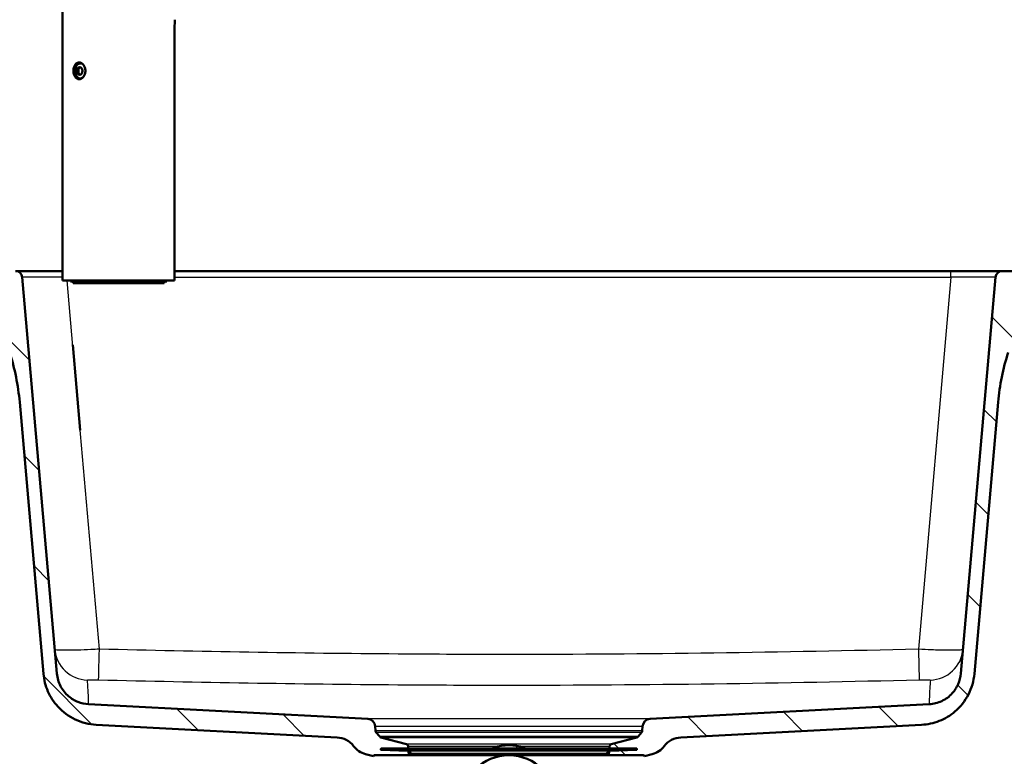
# Model space of a CAD drawing. Units: millimetres. Extents: x 0 to 2100, y 0 to 2970.
# Drawn here: x 482 to 921, y 1538 to 1866 of the extents above; entities that cross this region are included whole.
import ezdxf

# ---------------------------------------------------------------- set-up
doc = ezdxf.new("R2010")
doc.units = ezdxf.units.MM
doc.header["$LTSCALE"] = 10
for name, color, linetype, lineweight in [('Dimensions(ISO)', 7, 'Continuous', 25), ('Hatch', 7, 'Continuous', 9), ('Sketch Geometry(ISO)', 7, 'Continuous', 50), ('Visible Edges(ISO)', 7, 'Continuous', 50), ('Visible Tangent Edges(ISO)', 7, 'Continuous', 25)]:
    doc.layers.add(name, color=color, linetype=linetype, lineweight=lineweight)
doc.styles.add('Text_3.5mm', font='arial.ttf', dxfattribs={"width": 0.9})
doc.dimstyles.new('KS-STANDARD', dxfattribs={"dimscale": 10, "dimtxt": 3.5, "dimasz": 2.5, "dimexe": 3.175, "dimexo": 0, "dimgap": 0.8, "dimtad": 1, "dimdec": 1, "dimrnd": 1e-08, "dimtxsty": 'Text_3.5mm', "dimcen": 0.09, "dimdle": 10, "dimclrd": 7, "dimclre": 7, "dimclrt": 7, "dimadec": 0, "dimazin": 2, "dimtfac": 0.714286, "dimtdec": 4, "dimtmove": 0, "dimatfit": 3, "dimfxl": 1, "dimtolj": 1, "dimlwd": 25, "dimlwe": 25, "dimarcsym": 0})
pattern_1 = [(135, (0, 0), (-22.45064, -22.45064), [])]

# ---------------------------------------------------------------- blocks, each defined once
blk = doc.blocks.new('*D7')
at = {"layer": 'Defpoints', "color": 0, "linetype": 'Continuous', "transparency": 16777216}
for p in [(999.93, 1718.08), (699.93, 1444.51), (1092.93, 1444.51)]:
    blk.add_point(p, dxfattribs=at)
at = {"layer": 'Dimensions(ISO)', "color": 7, "linetype": 'Continuous', "lineweight": 25, "transparency": 16777216}
for p, q in [((999.93, 1718.08), (1124.68, 1718.08)), ((1092.93, 1693.08), (1092.93, 1469.51)), ((699.93, 1444.51), (1124.68, 1444.51))]:
    blk.add_line(p, q, dxfattribs=at)
at = {"layer": 'Dimensions(ISO)', "color": 7, "linetype": 'Continuous', "transparency": 16777216}
for points in [[(1088.76, 1693.08), (1097.09, 1693.08), (1092.93, 1718.08)], [(1088.76, 1469.51), (1097.09, 1469.51), (1092.93, 1444.51)]]:
    blk.add_solid(points, dxfattribs=at)
at = {"layer": 'Dimensions(ISO)', "color": 7, "linetype": 'Continuous', "lineweight": 25, "transparency": 16777216, "insert": (1067.35, 1546.29), "char_height": 35, "attachment_point": 4, "rotation": 90, "style": 'Text_3.5mm'}
blk.add_mtext('\\A1;274', dxfattribs=at)

msp = doc.modelspace()

# ---------------------------------------------------------------- hatches: boundary and pattern name
at = {"layer": 'Hatch'}
h = msp.add_hatch(dxfattribs=at)
h.set_pattern_fill('ANSI31', color=256, scale=254, angle=90, style=0)
h.set_pattern_definition(pattern_1)
edge = h.paths.add_edge_path()
edge.add_line((639.93, 1538.01), (655.26, 1538.01))
edge.add_line((655.26, 1538.01), (655.12, 1539.95))
edge.add_ellipse((654.82, 1538.79), major_axis=(1.2, -0.04), ratio=1, start_angle=77.607, end_angle=90)
edge.add_line((654.86, 1539.99), (642.9, 1540.4))
edge.add_ellipse((642.91, 1540.5), major_axis=(-0.0999, 0.0035), ratio=1, start_angle=0, end_angle=90, ccw=False)
edge.add_line((642.81, 1540.51), (642.82, 1540.91))
edge.add_ellipse((642.92, 1540.9), major_axis=(0.0035, 0.0999), ratio=1, start_angle=2, end_angle=90, ccw=False)
edge.add_line((642.92, 1541), (655.05, 1541))
edge.add_line((655.05, 1541), (654.98, 1542.01))
edge.add_ellipse((653.98, 1541.94), major_axis=(-0.07, 0.998), ratio=1, start_angle=270, end_angle=341)
edge.add_line((654.24, 1542.91), (642.77, 1545.98))
edge.add_ellipse((643.03, 1546.95), major_axis=(-0.259, -0.966), ratio=1, start_angle=324.5, end_angle=360, ccw=False)
edge.add_line((642.26, 1546.31), (640.59, 1548.33))
edge.add_ellipse((641.37, 1548.96), major_axis=(-0.636, 0.772), ratio=1, start_angle=54.5, end_angle=90, ccw=False)
edge.add_line((640.37, 1548.89), (640.22, 1550.99))
edge.add_ellipse((636.73, 1550.75), major_axis=(-0.24, 3.49), ratio=1, start_angle=270, end_angle=353)
edge.add_line((636.91, 1554.24), (512.3, 1560.77))
edge.add_spline(control_points=[(512.3, 1560.77), (510.67, 1560.86), (509.06, 1561.21), (506.02, 1562.42), (504.61, 1563.27), (501.88, 1565.59), (500.65, 1567.13), (498.86, 1570.61), (498.31, 1572.5), (498.14, 1574.44)], knot_values=[-2.152597, -2.152597, -2.152597, -2.152597, -1.662265, -1.662265, -1.171933, -1.171933, -0.585967, -0.585967, 0, 0, 0, 0], degree=3, periodic=0)
edge.add_line((498.14, 1574.44), (482.67, 1751.34))
edge.add_ellipse((479.68, 1751.08), major_axis=(-0.26, 2.99), ratio=1, start_angle=270, end_angle=355)
edge.add_line((479.68, 1754.08), (451.74, 1754.08))
edge.add_ellipse((451.74, 1752.58), major_axis=(-1.5, 0), ratio=1, start_angle=270, end_angle=356)
edge.add_line((450.25, 1752.68), (449.93, 1748.08))
edge.add_line((449.93, 1748.08), (459.93, 1748.08))
edge.add_line((459.93, 1748.08), (467.85, 1748.08))
edge.add_ellipse((467.85, 1747.08), major_axis=(1, 0), ratio=1, start_angle=0, end_angle=90, ccw=False)
edge.add_line((468.85, 1747.08), (468.85, 1744.27))
edge.add_ellipse((465, 1741.08), major_axis=(3.19, -3.85), ratio=1, start_angle=65.3313, end_angle=90, ccw=False)
edge.add_line((469.83, 1742.37), (470.85, 1738.58))
edge.add_line((470.85, 1738.58), (477.52, 1739.16))
edge.add_line((477.52, 1739.16), (477.78, 1736.18))
edge.add_line((477.78, 1736.18), (471.63, 1735.64))
edge.add_line((471.63, 1735.64), (473.52, 1728.59))
edge.add_ellipse((492.84, 1733.76), major_axis=(5.18, -19.32), ratio=1, start_angle=270, end_angle=273)
edge.add_line((473.82, 1727.58), (477.01, 1717.78))
edge.add_ellipse((381.9, 1686.88), major_axis=(30.9, -95.11), ratio=1, start_angle=77, end_angle=90, ccw=False)
edge.add_line((481.52, 1695.59), (492.13, 1574.37))
edge.add_spline(control_points=[(492.13, 1574.37), (492.36, 1571.65), (493.04, 1569), (495.23, 1564.01), (496.73, 1561.71), (500.76, 1557.29), (503.4, 1555.34), (509.28, 1552.56), (512.47, 1551.75), (515.72, 1551.58)], knot_values=[-3.587662, -3.587662, -3.587662, -3.587662, -2.770442, -2.770442, -1.953222, -1.953222, -0.976611, -0.976611, 0, 0, 0, 0], degree=3, periodic=0)
edge.add_line((515.72, 1551.58), (623.19, 1545.95))
edge.add_ellipse((622.67, 1535.96), major_axis=(0.52, 9.99), ratio=1, start_angle=310.5581, end_angle=360, ccw=False)
edge.add_ellipse((638.52, 1548.15), major_axis=(6.1, -7.93), ratio=1, start_angle=270, end_angle=307.4419)
edge.add_line((635.93, 1538.49), (639.43, 1537.56))
edge.add_ellipse((639.93, 1537.51), major_axis=(0.05, 0.497), ratio=1, start_angle=5.7887, end_angle=90, ccw=False)
h = msp.add_hatch(dxfattribs=at)
h.set_pattern_fill('ANSI31', color=256, scale=254, angle=90, style=0)
h.set_pattern_definition(pattern_1)
edge = h.paths.add_edge_path()
edge.add_line((744.6, 1538.01), (759.93, 1538.01))
edge.add_ellipse((759.93, 1537.51), major_axis=(0.5, 0), ratio=1, start_angle=5.7887, end_angle=90, ccw=False)
edge.add_line((760.42, 1537.56), (763.92, 1538.49))
edge.add_ellipse((761.33, 1548.15), major_axis=(9.66, 2.59), ratio=1, start_angle=270, end_angle=307.4419)
edge.add_ellipse((777.19, 1535.96), major_axis=(6.1, 7.93), ratio=1, start_angle=40.5581, end_angle=90, ccw=False)
edge.add_line((776.66, 1545.95), (884.13, 1551.58))
edge.add_spline(control_points=[(884.13, 1551.58), (886.85, 1551.72), (889.53, 1552.31), (894.59, 1554.32), (896.94, 1555.74), (901.5, 1559.61), (903.54, 1562.18), (906.53, 1567.97), (907.44, 1571.12), (907.73, 1574.37)], knot_values=[-3.587662, -3.587662, -3.587662, -3.587662, -2.770442, -2.770442, -1.953222, -1.953222, -0.976611, -0.976611, 0, 0, 0, 0], degree=3, periodic=0)
edge.add_line((907.73, 1574.37), (918.33, 1695.59))
edge.add_ellipse((1017.95, 1686.88), major_axis=(8.72, 99.62), ratio=1, start_angle=77, end_angle=90, ccw=False)
edge.add_line((922.85, 1717.78), (926.03, 1727.58))
edge.add_ellipse((907.01, 1733.76), major_axis=(6.18, 19.02), ratio=1, start_angle=270, end_angle=273)
edge.add_line((926.33, 1728.59), (928.22, 1735.64))
edge.add_line((928.22, 1735.64), (922.07, 1736.18))
edge.add_line((922.07, 1736.18), (922.33, 1739.16))
edge.add_line((922.33, 1739.16), (929.01, 1738.58))
edge.add_line((929.01, 1738.58), (930.02, 1742.37))
edge.add_ellipse((934.85, 1741.08), major_axis=(1.29, 4.83), ratio=1, start_angle=65.3313, end_angle=90, ccw=False)
edge.add_line((931, 1744.27), (931, 1747.08))
edge.add_ellipse((932, 1747.08), major_axis=(0, 1), ratio=1, start_angle=0, end_angle=90, ccw=False)
edge.add_line((932, 1748.08), (939.93, 1748.08))
edge.add_line((939.93, 1748.08), (949.93, 1748.08))
edge.add_line((949.93, 1748.08), (949.6, 1752.68))
edge.add_ellipse((948.11, 1752.58), major_axis=(-0.1, 1.5), ratio=1, start_angle=270, end_angle=356)
edge.add_line((948.11, 1754.08), (920.17, 1754.08))
edge.add_ellipse((920.17, 1751.08), major_axis=(-3, 0), ratio=1, start_angle=270, end_angle=355)
edge.add_line((917.19, 1751.34), (901.71, 1574.44))
edge.add_spline(control_points=[(901.71, 1574.44), (901.57, 1572.82), (901.16, 1571.22), (899.85, 1568.23), (898.95, 1566.85), (896.53, 1564.2), (894.95, 1563.03), (891.41, 1561.36), (889.5, 1560.88), (887.55, 1560.77)], knot_values=[-2.152597, -2.152597, -2.152597, -2.152597, -1.662265, -1.662265, -1.171933, -1.171933, -0.585967, -0.585967, 0, 0, 0, 0], degree=3, periodic=0)
edge.add_line((887.55, 1560.77), (762.94, 1554.24))
edge.add_ellipse((763.12, 1550.75), major_axis=(-3.5, -0.18), ratio=1, start_angle=270, end_angle=353)
edge.add_line((759.63, 1550.99), (759.48, 1548.89))
edge.add_ellipse((758.48, 1548.96), major_axis=(-0.07, -0.998), ratio=1, start_angle=54.5, end_angle=90, ccw=False)
edge.add_line((759.26, 1548.33), (757.59, 1546.31))
edge.add_ellipse((756.82, 1546.95), major_axis=(-0.636, -0.772), ratio=1, start_angle=54.5, end_angle=90, ccw=False)
edge.add_line((757.08, 1545.98), (745.61, 1542.91))
edge.add_ellipse((745.87, 1541.94), major_axis=(-0.966, -0.259), ratio=1, start_angle=270, end_angle=341)
edge.add_line((744.88, 1542.01), (744.81, 1541))
edge.add_line((744.81, 1541), (756.93, 1541))
edge.add_ellipse((756.93, 1540.9), major_axis=(0.1, 0), ratio=1, start_angle=2, end_angle=90, ccw=False)
edge.add_line((757.03, 1540.91), (757.04, 1540.51))
edge.add_ellipse((756.94, 1540.5), major_axis=(0.0035, -0.0999), ratio=1, start_angle=0, end_angle=90, ccw=False)
edge.add_line((756.95, 1540.4), (744.99, 1539.99))
edge.add_ellipse((745.03, 1538.79), major_axis=(1.16, 0.3), ratio=1, start_angle=77.607, end_angle=90)
edge.add_line((744.73, 1539.95), (744.6, 1538.01))
h = msp.add_hatch(dxfattribs=at)
h.set_pattern_fill('ANSI31', color=256, scale=254, angle=90, style=0)
h.set_pattern_definition(pattern_1)
edge = h.paths.add_edge_path()
edge.add_line((707.08, 1541), (707.08, 1541.09))
edge.add_ellipse((706.58, 1541.09), major_axis=(0, 0.5), ratio=1, start_angle=270, end_angle=344.8834)
edge.add_ellipse((699.93, 1516.47), major_axis=(-25.1, 6.78), ratio=1, start_angle=270, end_angle=300.2332)
edge.add_ellipse((693.28, 1541.09), major_axis=(-0.483, -0.13), ratio=1, start_angle=270, end_angle=344.8834)
edge.add_line((692.78, 1541.09), (692.78, 1541))
edge.add_line((692.78, 1541), (707.08, 1541))

# ---------------------------------------------------------------- linework, layer by layer
at = {"layer": 'Sketch Geometry(ISO)'}
msp.add_line((505.23, 1721.16), (508.56, 1683.04), dxfattribs=at)
at = {"layer": 'Visible Edges(ISO)'}
for p, q in [((500.7, 1749.92), (500.7, 1951.42)), ((550.7, 1749.92), (550.7, 1860.56)), ((507.7, 1844.28), (507.26, 1844.28)), ((507.7, 1842.55), (507.26, 1842.55)), ((507.7, 1844.28), (507.7, 1842.55)), ((500.7, 1754.08), (479.68, 1754.08)), ((897.26, 1754.08), (550.7, 1754.08)), ((920.17, 1754.08), (897.26, 1754.08)), ((948.11, 1754.08), (920.17, 1754.08)), ((498.14, 1574.44), (482.67, 1751.34)), ((550.7, 1749.92), (500.7, 1749.92)), ((504.2, 1749.42), (504.2, 1749.92)), ((547.2, 1749.42), (547.2, 1749.92)), ((917.19, 1751.34), (901.71, 1574.44)), ((504.2, 1749.42), (547.2, 1749.42)), ((505.45, 1748.72), (505.45, 1749.42)), ((505.45, 1748.72), (545.95, 1748.72)), ((545.95, 1748.72), (545.95, 1749.42)), ((481.52, 1695.59), (492.13, 1574.37)), ((907.73, 1574.37), (918.33, 1695.59)), ((636.91, 1554.24), (512.3, 1560.77)), ((887.55, 1560.77), (762.94, 1554.24)), ((515.72, 1551.58), (623.19, 1545.95)), ((640.37, 1548.89), (640.22, 1550.99)), ((642.26, 1546.31), (640.59, 1548.33)), ((759.26, 1548.33), (757.59, 1546.31)), ((759.63, 1550.99), (759.48, 1548.89)), ((776.66, 1545.95), (884.13, 1551.58)), ((654.24, 1542.91), (642.77, 1545.98)), ((757.08, 1545.98), (745.61, 1542.91)), ((642.82, 1540.91), (642.81, 1540.51)), ((654.86, 1539.99), (642.9, 1540.4)), ((756.93, 1541), (642.92, 1541)), ((655.05, 1541), (654.98, 1542.01)), ((655.26, 1538.01), (655.12, 1539.95)), ((656.09, 1538.01), (656.02, 1538.89)), ((692.78, 1541.09), (692.78, 1541)), ((707.08, 1541), (707.08, 1541.09)), ((743.76, 1538.01), (743.83, 1538.89)), ((744.73, 1539.95), (744.6, 1538.01)), ((744.88, 1542.01), (744.81, 1541)), ((744.99, 1539.99), (756.95, 1540.4)), ((757.03, 1540.91), (757.04, 1540.51)), ((635.93, 1538.49), (639.43, 1537.56)), ((639.93, 1538.01), (759.93, 1538.01)), ((760.42, 1537.56), (763.92, 1538.49))]:
    msp.add_line(p, q, dxfattribs=at)
msp.add_circle((699.93, 1517.01), 21, dxfattribs=at)
for centre, radius, start, end in [((479.68, 1751.08), 3, 5, 90), ((920.17, 1751.08), 3, 90, 175), ((381.9, 1686.88), 100, 5, 18), ((1017.95, 1686.88), 100, 162, 175), ((636.73, 1550.75), 3.5, 4, 87), ((763.12, 1550.75), 3.5, 93, 176), ((641.37, 1548.96), 1, 184, 219.5), ((758.48, 1548.96), 1, 320.5, 356), ((622.67, 1535.96), 10, 37.5581, 87), ((643.03, 1546.95), 1, 219.5, 255), ((653.98, 1541.94), 1, 4, 75), ((745.87, 1541.94), 1, 105, 176), ((756.82, 1546.95), 1, 285, 320.5), ((777.19, 1535.96), 10, 93, 142.4419), ((638.52, 1548.15), 10, 217.5581, 255), ((642.91, 1540.5), 0.1, 178, 268), ((642.92, 1540.9), 0.1, 90, 178), ((654.82, 1538.79), 1.2, 5, 88), ((693.28, 1541.09), 0.5, 105.1166, 180), ((699.93, 1516.47), 26, 74.8834, 105.1166), ((706.58, 1541.09), 0.5, 0, 74.8834), ((745.03, 1538.79), 1.2, 92, 175), ((756.93, 1540.9), 0.1, 2, 90), ((756.94, 1540.5), 0.1, 272, 2), ((761.33, 1548.15), 10, 285, 322.4419), ((639.93, 1537.51), 0.5, 90, 180), ((759.93, 1537.51), 0.5, 0, 90)]:
    msp.add_arc(centre, radius, start, end, dxfattribs=at)
msp.add_ellipse((508.3, 1843.42), major_axis=(0, 1.75), ratio=0.707107, dxfattribs=at)
for centre, major_axis, start_param, end_param in [((525.7, 1845.15), (23.69, 11.24), 2.20502, 2.25786), ((525.7, 1841.68), (-23.69, 11.24), 0.883733, 0.936573)]:
    msp.add_ellipse(centre, major_axis=major_axis, ratio=0.341999, start_param=start_param, end_param=end_param, dxfattribs=at)
msp.add_open_spline([(550.74, 1866.29), (550.7, 1864.43), (550.7, 1862.48), (550.7, 1860.56)], degree=3, dxfattribs=at)
for points, knots in [([(506.79, 1846.76), (506.87, 1846.82), (506.95, 1846.88), (507.34, 1847.12), (507.69, 1847.22), (508.35, 1847.22), (508.72, 1847.12), (509.41, 1846.74), (509.73, 1846.45), (510.26, 1845.79), (510.49, 1845.36), (510.79, 1844.44), (510.87, 1843.94), (510.87, 1843.47), (510.87, 1842.99), (510.79, 1842.49), (510.49, 1841.57), (510.26, 1841.15), (509.73, 1840.48), (509.41, 1840.19), (508.72, 1839.81), (508.35, 1839.72), (507.69, 1839.72), (507.34, 1839.81), (506.73, 1840.19), (506.45, 1840.48), (506.03, 1841.15), (505.86, 1841.57), (505.62, 1842.49), (505.57, 1842.99), (505.57, 1843.94), (505.62, 1844.44), (505.86, 1845.36), (506.03, 1845.79), (506.4, 1846.36), (506.59, 1846.58), (506.79, 1846.76)], [-0.745383, -0.745383, -0.745383, -0.745383, -0.707434, -0.707434, -0.565948, -0.565948, -0.424463, -0.424463, -0.282977, -0.282977, -0.141488, -0.141488, 0, 0, 0, 0.141488, 0.141488, 0.282977, 0.282977, 0.424463, 0.424463, 0.565948, 0.565948, 0.707434, 0.707434, 0.84892, 0.84892, 0.990409, 0.990409, 1.131897, 1.131897, 1.273385, 1.273385, 1.414874, 1.414874, 1.518411, 1.518411, 1.518411, 1.518411]), ([(507.85, 1846.64), (507.59, 1846.5), (507.36, 1846.31), (506.95, 1845.83), (506.77, 1845.54), (506.48, 1844.9), (506.37, 1844.54), (506.25, 1843.8), (506.24, 1843.42), (506.3, 1842.67), (506.37, 1842.3), (506.6, 1841.61), (506.76, 1841.29), (507.16, 1840.73), (507.39, 1840.49), (507.72, 1840.27), (507.78, 1840.23), (507.85, 1840.19)], [5.089553, 5.089553, 5.089553, 5.089553, 5.39311, 5.39311, 5.719499, 5.719499, 6.055584, 6.055584, 6.392924, 6.392924, 6.730229, 6.730229, 7.067212, 7.067212, 7.398354, 7.398354, 7.476818, 7.476818, 7.476818, 7.476818]), ([(506.35, 1844.37), (506.38, 1844.55), (506.41, 1844.73), (506.57, 1845.36), (506.75, 1845.79), (507.17, 1846.45), (507.44, 1846.74), (507.94, 1847.06), (508.16, 1847.14), (508.38, 1847.18)], [1.2205853, 1.2205853, 1.2205853, 1.2205853, 1.2735635, 1.2735635, 1.4150718, 1.4150718, 1.5565773, 1.5565773, 1.6489037, 1.6489037, 1.6489037, 1.6489037]), ([(507.85, 1846.64), (507.85, 1846.64), (507.86, 1846.65), (508.05, 1846.75), (508.26, 1846.82), (508.62, 1846.87), (508.77, 1846.88), (509.05, 1846.85), (509.17, 1846.82), (509.3, 1846.78)], [0.2593728, 0.2593728, 0.2593728, 0.2593728, 0.2617941, 0.2617941, 0.352804, 0.352804, 0.417428, 0.417428, 0.4700665, 0.4700665, 0.4700665, 0.4700665]), ([(508.38, 1839.75), (508.16, 1839.79), (507.94, 1839.88), (507.44, 1840.19), (507.17, 1840.48), (506.75, 1841.15), (506.57, 1841.57), (506.45, 1842.07), (506.44, 1842.11), (506.43, 1842.16)], [0.6152066, 0.6152066, 0.6152066, 0.6152066, 0.707533, 0.707533, 0.8490384, 0.8490384, 0.9905468, 0.9905468, 1.0033777, 1.0033777, 1.0033777, 1.0033777]), ([(509.04, 1839.99), (509.02, 1839.98), (509.01, 1839.98), (508.84, 1839.96), (508.68, 1839.95), (508.34, 1839.99), (508.16, 1840.04), (507.93, 1840.14), (507.89, 1840.17), (507.85, 1840.19)], [0.3465887, 0.3465887, 0.3465887, 0.3465887, 0.352804, 0.352804, 0.417428, 0.417428, 0.4999894, 0.4999894, 0.5206013, 0.5206013, 0.5206013, 0.5206013]), ([(492.13, 1574.37), (492.36, 1571.65), (493.04, 1569), (495.23, 1564.01), (496.73, 1561.71), (500.76, 1557.29), (503.4, 1555.34), (509.28, 1552.56), (512.47, 1551.75), (515.72, 1551.58)], [-3.587662, -3.587662, -3.587662, -3.587662, -2.770442, -2.770442, -1.953222, -1.953222, -0.976611, -0.976611, 0, 0, 0, 0]), ([(512.3, 1560.77), (510.67, 1560.86), (509.06, 1561.21), (506.02, 1562.42), (504.61, 1563.27), (501.88, 1565.59), (500.65, 1567.13), (498.86, 1570.61), (498.31, 1572.5), (498.14, 1574.44)], [-2.152597, -2.152597, -2.152597, -2.152597, -1.662265, -1.662265, -1.171933, -1.171933, -0.585967, -0.585967, 0, 0, 0, 0]), ([(884.13, 1551.58), (886.85, 1551.72), (889.53, 1552.31), (894.59, 1554.32), (896.94, 1555.74), (901.5, 1559.61), (903.54, 1562.18), (906.53, 1567.97), (907.44, 1571.12), (907.73, 1574.37)], [-3.587662, -3.587662, -3.587662, -3.587662, -2.770442, -2.770442, -1.953222, -1.953222, -0.976611, -0.976611, 0, 0, 0, 0]), ([(901.71, 1574.44), (901.57, 1572.82), (901.16, 1571.22), (899.85, 1568.23), (898.95, 1566.85), (896.53, 1564.2), (894.95, 1563.03), (891.41, 1561.36), (889.5, 1560.88), (887.55, 1560.77)], [-2.152597, -2.152597, -2.152597, -2.152597, -1.662265, -1.662265, -1.171933, -1.171933, -0.585967, -0.585967, 0, 0, 0, 0])]:
    msp.add_open_spline(points, degree=3, knots=knots, dxfattribs=at)
for points, weights in [([(507.26, 1844.28), (508.09, 1844.72), (508.32, 1845.15)], [1.31495457618, 1.51837875714, 1.3149545762]), ([(507.26, 1842.55), (507.56, 1843.42), (507.26, 1844.28)], [1.31495457618, 1.51837875713, 1.31495457622]), ([(508.32, 1841.68), (508.09, 1842.12), (507.26, 1842.55)], [1.31495457618, 1.51837875713, 1.31495457622]), ([(508.32, 1845.15), (509.15, 1844.72), (509.38, 1844.28)], [1.31495457615, 1.51837875715, 1.31495457621]), ([(509.38, 1842.55), (509.15, 1842.12), (508.32, 1841.68)], [1.31495457618, 1.51837875715, 1.31495457618]), ([(509.38, 1844.28), (509.68, 1843.42), (509.38, 1842.55)], [1.31495457614, 1.51837875717, 1.31495457618])]:
    msp.add_rational_spline(points, weights, degree=2, dxfattribs=at)
at = {"layer": 'Visible Tangent Edges(ISO)'}
for p, q in [((897.26, 1751.34), (897.26, 1754.08)), ((505.75, 1715.22), (502.71, 1749.92)), ((550.7, 1751.34), (897.26, 1751.34)), ((897.26, 1751.34), (882.74, 1585.34)), ((517.11, 1585.34), (506.93, 1701.72)), ((762.94, 1554.24), (636.91, 1554.24)), ((640.22, 1550.99), (759.63, 1550.99)), ((759.48, 1548.89), (640.37, 1548.89)), ((640.59, 1548.33), (759.26, 1548.33)), ((757.59, 1546.31), (642.26, 1546.31)), ((642.77, 1545.98), (757.08, 1545.98)), ((745.61, 1542.91), (654.24, 1542.91)), ((642.81, 1540.51), (757.04, 1540.51)), ((757.03, 1540.91), (642.82, 1540.91)), ((756.95, 1540.4), (642.9, 1540.4)), ((654.86, 1539.99), (744.99, 1539.99)), ((654.98, 1542.01), (695.04, 1542.01)), ((656.02, 1538.89), (743.83, 1538.89)), ((704.81, 1542.01), (744.88, 1542.01))]:
    msp.add_line(p, q, dxfattribs=at)
msp.add_ellipse((508.56, 1843.42), major_axis=(0, -3.24), ratio=0.707107, dxfattribs=at)
for centre, major_axis, ratio, start_param, end_param in [((508.3, 1843.42), (0, -1.8), 0.707107, 4.712389, 9.424778), ((508.3, 1843.42), (0, 1.8), 0.707107, 0, 1.570796), ((502.76, 1751.08), (20.1, -0.26), 0.012893, 1.673968, 3.14289), ((897.09, 1751.08), (20.1, 0.26), 0.012893, 6.281888, 7.845088), ((512.14, 1586.54), (-14.94, -1.31), 0.99893, 0, 1.458597), ((517.11, 1586.65), (-0.37, -15), 0.002131, 0.046404, 1.483556), ((882.74, 1586.65), (0.37, -15), 0.002131, 4.799629, 6.236781), ((887.71, 1586.54), (14.94, -1.31), 0.99893, 4.824589, 6.283185)]:
    msp.add_ellipse(centre, major_axis=major_axis, ratio=ratio, start_param=start_param, end_param=end_param, dxfattribs=at)
msp.add_open_spline([(550.74, 1866.29), (550.72, 1865.41), (550.67, 1864.53), (550.55, 1863.65)], degree=3, dxfattribs=at)
for points, knots in [([(550.7, 1860.56), (550.7, 1860.76), (550.7, 1860.96), (550.69, 1861.16), (550.67, 1861.96), (550.62, 1862.79), (550.55, 1863.65)], [0.3734351, 0.3734351, 0.3734351, 0.3734351, 0.5000092, 0.5000092, 0.5000092, 1, 1, 1, 1]), ([(517.11, 1585.34), (515.82, 1585.27), (514.53, 1585.2), (511.23, 1585.04), (509.26, 1584.96), (505.28, 1584.85), (503.34, 1584.82), (500.14, 1584.84), (498.91, 1584.89), (497.53, 1585.04), (497.21, 1585.13), (497.2, 1585.24)], [0, 0, 0, 0, 0.0974506, 0.0974506, 0.2533717, 0.2533717, 0.4400124, 0.4400124, 0.630626, 0.630626, 0.7837838, 0.7837838, 0.7837838, 0.7837838]), ([(882.74, 1585.34), (821.81, 1583.86), (760.87, 1582.98), (683.44, 1582.98), (666.94, 1583.04), (606, 1583.49), (561.55, 1584.26), (517.11, 1585.34)], [-36.566734, -36.566734, -36.566734, -36.566734, -18.283367, -18.283367, -13.336201, -13.336201, 0, 0, 0, 0]), ([(902.65, 1585.24), (902.65, 1585.17), (902.52, 1585.11), (901.84, 1584.97), (901.11, 1584.9), (898.86, 1584.82), (897.21, 1584.82), (893.29, 1584.88), (891, 1584.94), (886.69, 1585.13), (884.71, 1585.23), (882.74, 1585.34)], [0, 0, 0, 0, 0.0982025, 0.0982025, 0.2553265, 0.2553265, 0.4436264, 0.4436264, 0.6347926, 0.6347926, 0.7837837, 0.7837837, 0.7837837, 0.7837837]), ([(511.77, 1571.56), (511.76, 1571.59), (511.84, 1571.61), (512.18, 1571.65), (512.49, 1571.67), (513.29, 1571.7), (513.77, 1571.7), (514.77, 1571.7), (515.27, 1571.7), (516.1, 1571.69), (516.42, 1571.68), (516.75, 1571.67)], [-0.7837838, -0.7837838, -0.7837838, -0.7837838, -0.630626, -0.630626, -0.4400124, -0.4400124, -0.2533717, -0.2533717, -0.0974506, -0.0974506, 0, 0, 0, 0]), ([(512.3, 1560.77), (512.3, 1560.77), (512.3, 1560.78), (512.3, 1560.97), (512.29, 1561.85), (512.23, 1563.65), (512.2, 1564.27), (512.08, 1566.87), (511.93, 1569.17), (511.77, 1571.56)], [7.273003, 7.273003, 7.273003, 7.273003, 8.728558, 8.728558, 20.894026, 20.894026, 26.186349, 26.186349, 41.788053, 41.788053, 41.788053, 41.788053]), ([(516.75, 1571.67), (561.26, 1570.59), (605.79, 1569.82), (666.87, 1569.37), (683.4, 1569.31), (761.01, 1569.31), (822.08, 1570.19), (883.1, 1571.67)], [0, 0, 0, 0, 13.336201, 13.336201, 18.283367, 18.283367, 36.566734, 36.566734, 36.566734, 36.566734]), ([(883.1, 1571.67), (883.6, 1571.68), (884.1, 1571.69), (885.18, 1571.7), (885.76, 1571.7), (886.74, 1571.69), (887.15, 1571.68), (887.71, 1571.65), (887.89, 1571.63), (888.06, 1571.59), (888.09, 1571.58), (888.09, 1571.56)], [-0.7837837, -0.7837837, -0.7837837, -0.7837837, -0.6347926, -0.6347926, -0.4436264, -0.4436264, -0.2553265, -0.2553265, -0.0982025, -0.0982025, 0, 0, 0, 0]), ([(888.09, 1571.56), (888, 1570.29), (887.92, 1569.04), (887.73, 1566.07), (887.65, 1564.4), (887.56, 1561.87), (887.55, 1561), (887.55, 1560.79), (887.55, 1560.77), (887.55, 1560.77)], [0, 0, 0, 0, 8.325243, 8.325243, 20.894023, 20.894023, 32.835504, 32.835504, 34.515045, 34.515045, 34.515045, 34.515045])]:
    msp.add_open_spline(points, degree=3, knots=knots, dxfattribs=at)

# ---------------------------------------------------------------- dimensions: what is measured, and where the dimension line sits
at = {"layer": 'Dimensions(ISO)', "color": 7, "linetype": 'Continuous', "lineweight": 25}
dim = msp.add_linear_dim(base=(1092.93, 1444.51), p1=(999.93, 1718.08), p2=(699.93, 1444.51), angle=90, dimstyle='KS-STANDARD', override={"dimgap": 0.8, "dimdec": 0, "dimtol": 0, "dimlim": 0, "dimtp": 0, "dimtm": 0, "dimtdec": 4, "dimtofl": 0, "dimatfit": 1}, dxfattribs=at)
dim.commit()
dim.dimension.update_dxf_attribs({"geometry": '*D7', "text_midpoint": (1092.93, 1581.29), "dimtype": 160})

doc.saveas('drawing.dxf')
